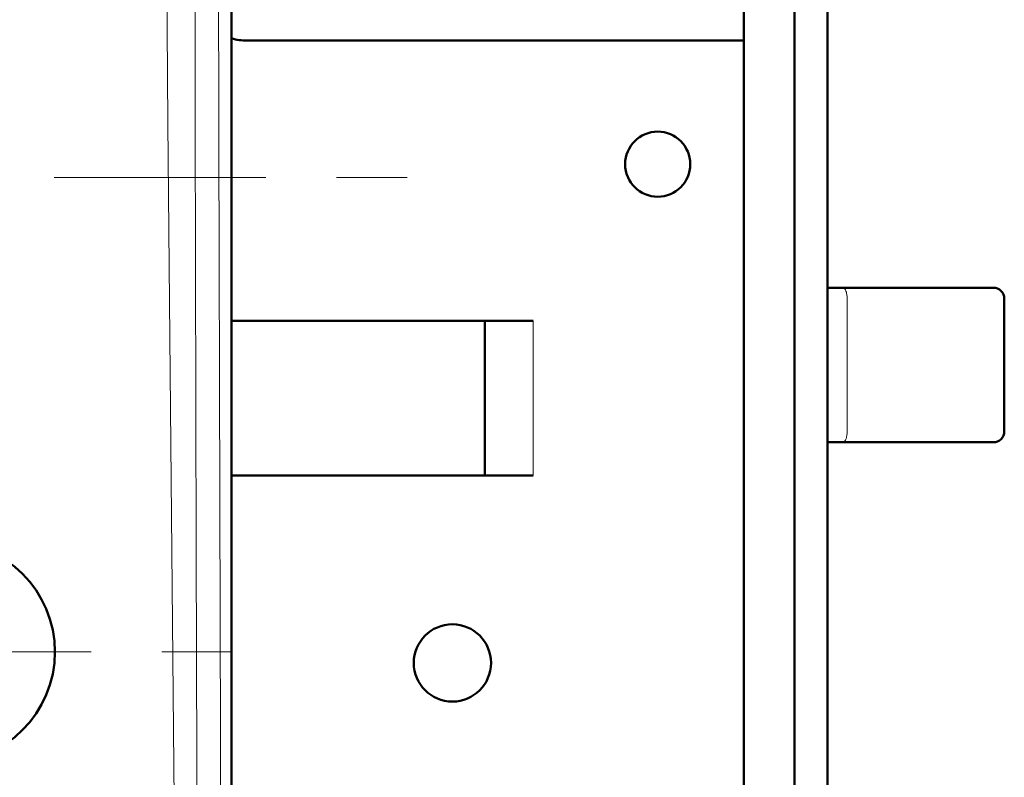
# Model space of a CAD drawing. Extents: x 0 to 2384, y 0 to 1684.
# Drawn here: x 578 to 705, y 667 to 764 of the extents above; entities that cross this region are included whole.
import ezdxf

# ---------------------------------------------------------------- set-up
doc = ezdxf.new("R2010")
doc.units = 0
doc.header["$MEASUREMENT"] = 0
doc.linetypes.add('AI-Linetype-104', pattern=[54.35376, 9.05896, -9.05896, 27.17688, -9.05896])
doc.linetypes.add('AI-Linetype-9', pattern=[54.35376, 9.05896, -9.05896, 27.17688, -9.05896])
doc.layers.add('_U+30EC_U+30A4_U+30E4_U+30FC 1', color=7, linetype='Continuous')

msp = doc.modelspace()

# ---------------------------------------------------------------- linework, layer by layer
at = {"layer": '_U+30EC_U+30A4_U+30E4_U+30FC 1', "color": 7, "lineweight": 50, "true_color": 0xffffff}
for points in [[(605.47, 517), (605.47, 1441.09)], [(671.23, 580.35), (671.23, 948.86)], [(677.75, 580.35), (677.75, 948.86)], [(682, 948.86), (682, 580.35)], [(607.45, 761.34), (671.23, 761.34)], [(682, 729.6), (703.26, 729.6)], [(704.68, 728.18), (704.68, 711.17)], [(605.47, 725.34), (644.18, 725.34)], [(638, 725.34), (638, 705.5)], [(703.26, 709.75), (682, 709.75)], [(644.18, 705.5), (605.47, 705.5)]]:
    msp.add_lwpolyline(points, dxfattribs=at)
at = {"layer": '_U+30EC_U+30A4_U+30E4_U+30FC 1', "color": 7, "lineweight": 13, "true_color": 0xffffff}
for points in [[(603.6, 1439.23), (603.57, 1416.2), (603.46, 1324.1), (603.42, 1266.54), (603.4, 1208.98), (603.39, 1151.41), (603.4, 1093.85), (603.43, 1036.29), (603.47, 978.72), (603.54, 921.16), (603.62, 863.6), (603.66, 840.57), (603.85, 748.47), (603.97, 702.42), (604.23, 610.32), (604.55, 518.22)], [(601.4, 1412.81), (601.31, 1390.74), (601.01, 1302.59), (600.87, 1247.42), (600.77, 1192.23), (600.7, 1137.02), (600.64, 1081.82), (600.61, 1026.62), (600.63, 971.43), (600.67, 916.26), (600.7, 861.13), (600.71, 839.13), (600.79, 750.98), (600.93, 696.02), (601.1, 641.14), (601.15, 619.49), (601.13, 531.35)], [(594.34, 1302.87), (594.49, 1275.27), (594.62, 1247.65), (594.76, 1220.03), (594.84, 1206.22), (594.94, 1192.41), (595.16, 1164.78), (595.26, 1150.97), (595.33, 1137.15), (595.44, 1109.52), (595.53, 1081.89), (595.63, 1054.26), (595.74, 1026.64), (595.86, 999.01), (596.01, 971.4), (596.33, 916.18), (596.49, 888.59), (596.63, 861), (596.92, 805.85), (597.28, 750.76), (597.79, 695.77), (598.32, 640.85), (598.63, 597.1), (598.71, 530.99)], [(683.96, 729.6), (684.05, 729.58), (684.07, 729.57), (684.15, 729.51), (684.17, 729.49), (684.26, 729.37), (684.27, 729.36), (684.28, 729.33), (684.35, 729.18), (684.4, 729.04), (684.44, 728.88), (684.47, 728.72), (684.48, 728.66), (684.5, 728.5), (684.51, 728.34), (684.51, 728.18)], [(684.51, 728.18), (684.51, 711.17)], [(644.18, 725.34), (644.18, 705.5)], [(683.96, 709.75), (684.05, 709.77), (684.07, 709.78), (684.15, 709.84), (684.17, 709.86), (684.26, 709.98), (684.27, 709.99), (684.28, 710.02), (684.35, 710.17), (684.4, 710.31), (684.44, 710.47), (684.47, 710.63), (684.48, 710.69), (684.5, 710.85), (684.51, 711.01), (684.51, 711.17)]]:
    msp.add_lwpolyline(points, dxfattribs=at)
at = {"layer": '_U+30EC_U+30A4_U+30E4_U+30FC 1', "color": 7, "linetype": 'AI-Linetype-9', "lineweight": 13, "true_color": 0xffffff}
msp.add_lwpolyline([(628, 743.77), (517.31, 743.77)], dxfattribs=at)
at = {"layer": '_U+30EC_U+30A4_U+30E4_U+30FC 1', "color": 7, "linetype": 'AI-Linetype-104', "lineweight": 13, "true_color": 0xffffff}
msp.add_lwpolyline([(605.57, 682.82), (574.52, 682.82)], dxfattribs=at)
at = {"layer": '_U+30EC_U+30A4_U+30E4_U+30FC 1', "color": 7, "lineweight": 50, "true_color": 0xffffff}
for points in [[(605.47, 761.62), (606.11, 761.44), (606.78, 761.34), (607.45, 761.34)], [(704.68, 728.18), (704.68, 728.96), (704.05, 729.6), (703.26, 729.6)], [(703.26, 709.75), (704.05, 709.75), (704.68, 710.39), (704.68, 711.17)]]:
    msp.add_open_spline(points, degree=3, dxfattribs=at)
for points in [[(664.36, 745.47), (664.36, 747.78), (662.49, 749.65), (660.18, 749.65), (657.87, 749.65), (656, 747.78), (656, 745.47), (656, 743.16), (657.87, 741.29), (660.18, 741.29), (662.49, 741.29), (664.36, 743.16), (664.36, 745.47)], [(582.79, 682.82), (582.79, 690.65), (576.45, 697), (568.62, 697), (560.79, 697), (554.45, 690.65), (554.45, 682.82), (554.45, 675), (560.79, 668.65), (568.62, 668.65), (576.45, 668.65), (582.79, 675), (582.79, 682.82)], [(638.78, 681.41), (638.78, 684.15), (636.56, 686.37), (633.82, 686.37), (631.08, 686.37), (628.86, 684.15), (628.86, 681.41), (628.86, 678.67), (631.08, 676.45), (633.82, 676.45), (636.56, 676.45), (638.78, 678.67), (638.78, 681.41)]]:
    msp.add_open_spline(points, degree=3, knots=[0, 0, 0, 0, 1, 1, 1, 2, 2, 2, 3, 3, 3, 4, 4, 4, 4], dxfattribs=at)

doc.saveas('drawing.dxf')
